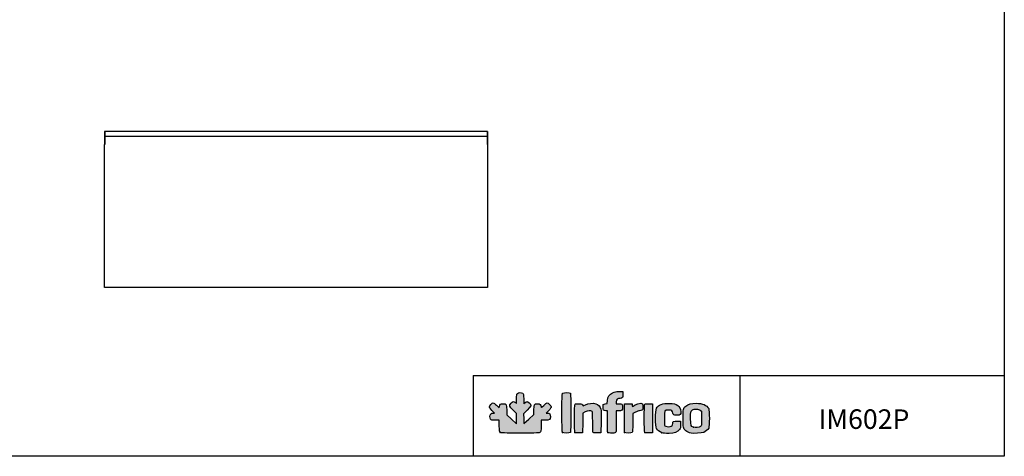
# Model space of a CAD drawing. Units: millimetres. Extents: x 11929 to 29329, y 1005 to 13770.
# Drawn here: x 13854 to 17629, y 9615 to 11292 of the extents above; entities that cross this region are included whole.
import ezdxf

# ---------------------------------------------------------------- set-up
doc = ezdxf.new("R2010")
doc.units = ezdxf.units.MM
for name, color, linetype in [('CAPA_1', 7, 'Continuous'), ('Default', 7, 'Continuous'), ('DV3_0', 7, 'Continuous')]:
    doc.layers.add(name, color=color, linetype=linetype)

# ---------------------------------------------------------------- blocks, each defined once
blk = doc.blocks.new('SE2')
at = {"layer": 'DV3_0', "color": 7}
for p, q in [((-650.6, -727.6), (-650.6, -746.1)), ((-649.8, -727.6), (-650.6, -727.6)), ((-650.6, -746.1), (-650.6, -757.1)), ((-649.8, -746.1), (-650.6, -746.1)), ((-648.9, -726.8), (-649.8, -726.8)), ((-649.8, -726.8), (-649.8, -727.6)), ((-649.8, -728.5), (-648.9, -727.6)), ((-648.9, -727.6), (-649.8, -727.6)), ((-649.8, -727.6), (-649.8, -746.1)), ((-649.8, -727.6), (-649.8, -727.6)), ((-649.8, -728.5), (-649.8, -746)), ((-649.8, -729.4), (-649.8, -729.4)), ((-649.8, -729.9), (-649.8, -729.9)), ((-649.8, -729.9), (-649.8, -729.9)), ((-649.8, -746), (-649.8, -746.8)), ((-649.8, -746.1), (-649.8, -757.1)), ((-649.8, -746.8), (-649.8, -756.9)), ((-649.8, -746.8), (-649.8, -746.8)), ((816.6, -746.8), (-649.8, -746.8)), ((-649.3, -728), (-649.3, -728)), ((-649.3, -728), (-649.3, -728)), ((815.7, -726.8), (-648.9, -726.8)), ((815.7, -726.8), (816.6, -726.8)), ((815.7, -727.6), (816.6, -728.5)), ((815.7, -727.6), (816.6, -727.6)), ((816.6, -726.8), (816.6, -727.6)), ((816.6, -727.6), (817.4, -727.6)), ((816.6, -727.6), (816.6, -746.1)), ((816.6, -727.6), (816.6, -727.6)), ((816.6, -728.5), (816.6, -746)), ((816.6, -729.9), (816.6, -729.9)), ((816.6, -729.9), (816.6, -729.9)), ((816.6, -746.8), (816.6, -746)), ((816.6, -746.1), (817.4, -746.1)), ((816.6, -746.1), (816.6, -757.1)), ((816.6, -746.8), (816.6, -746.8)), ((816.6, -746.8), (816.6, -756.9)), ((817.4, -727.6), (817.4, -746.1)), ((817.4, -746.1), (817.4, -757.1)), ((-650.6, -757.1), (-650.6, -776.1)), ((-649.8, -757.1), (-650.6, -757.1)), ((-649.8, -776.1), (-650.6, -776.1)), ((-650.6, -776.8), (-649.8, -776.8)), ((-650.6, -1326), (-650.6, -776.8)), ((-650, -776.8), (-650, -776.1)), ((-649.8, -756.9), (-649.8, -776.8)), ((-649.8, -756.9), (-649.8, -756.9)), ((-649.8, -757.1), (-649.8, -776.1)), ((-649.8, -776.1), (-649.8, -776.1)), ((-649.8, -776.1), (-649.8, -776.1)), ((816.6, -756.9), (816.6, -756.9)), ((816.6, -756.9), (816.6, -776.8)), ((816.6, -757.1), (817.4, -757.1)), ((816.6, -757.1), (816.6, -776.1)), ((816.6, -776.1), (817.4, -776.1)), ((816.6, -776.1), (816.6, -776.1)), ((816.6, -776.1), (816.6, -776.1)), ((816.6, -776.8), (817.4, -776.8)), ((817.4, -757.1), (817.4, -776.1)), ((817.4, -776.8), (817.4, -1326)), ((-649.8, -1326), (-650.6, -1326)), ((-649.8, -1326), (-649.8, -1326.8)), ((816.6, -1326.8), (-649.8, -1326.8)), ((817.4, -1326), (816.6, -1326)), ((816.6, -1326.8), (816.6, -1326))]:
    blk.add_line(p, q, dxfattribs=at)
for centre, radius, start, end in [((-649.8, -727.6), 0.81, 90, 180), ((-649.4, -729.4), 0.61, 130.6034, 132.2318), ((-630.5, -727.6), 18.4, 177.6192, 180.1411), ((797.3, -727.6), 18.4, 359.8589, 2.3808), ((816.6, -727.6), 0.81, 0, 90)]:
    blk.add_arc(centre, radius, start, end, dxfattribs=at)

msp = doc.modelspace()

# ---------------------------------------------------------------- hatches: boundary and pattern name
at = {"layer": 'Default', "linetype": 'Continuous'}
h = msp.add_hatch(color=150, dxfattribs=at)
edge = h.paths.add_edge_path()
edge.add_line((15787.3, 9740.9), (15786.8, 9759.8))
edge.add_line((15786.8, 9759.8), (15786.3, 9778.8))
edge.add_line((15786.3, 9778.8), (15800, 9792.6))
edge.add_spline(control_points=[(15800, 9792.6), (15816.1, 9808.7), (15817.1, 9812.4), (15807.7, 9820.6)], knot_values=[0, 0, 0, 0, 1, 1, 1, 1], degree=3, periodic=0)
edge.add_spline(control_points=[(15807.7, 9820.6), (15800.3, 9827.1), (15797.4, 9827.2), (15791.2, 9821.3)], knot_values=[0, 0, 0, 0, 1, 1, 1, 1], degree=3, periodic=0)
edge.add_line((15791.2, 9821.3), (15786.4, 9816.7))
edge.add_line((15786.4, 9816.7), (15786.4, 9835.7))
edge.add_spline(control_points=[(15786.4, 9835.7), (15786.4, 9853.4), (15786.1, 9854.9), (15782.6, 9857.4)], knot_values=[0, 0, 0, 0, 1, 1, 1, 1], degree=3, periodic=0)
edge.add_spline(control_points=[(15782.6, 9857.4), (15777.2, 9861.2), (15766.7, 9860.8), (15762.5, 9856.6)], knot_values=[0, 0, 0, 0, 1, 1, 1, 1], degree=3, periodic=0)
edge.add_spline(control_points=[(15762.5, 9856.6), (15759.6, 9853.7), (15759.1, 9850.9), (15759.1, 9836)], knot_values=[0, 0, 0, 0, 1, 1, 1, 1], degree=3, periodic=0)
edge.add_line((15759.1, 9836), (15759.1, 9818.8))
edge.add_line((15759.1, 9818.8), (15754.6, 9822.4))
edge.add_spline(control_points=[(15754.6, 9822.4), (15748.2, 9827.4), (15745.3, 9826.8), (15737.9, 9819.2)], knot_values=[0, 0, 0, 0, 1, 1, 1, 1], degree=3, periodic=0)
edge.add_spline(control_points=[(15737.9, 9819.2), (15729.2, 9810.3), (15730.2, 9807.2), (15746.3, 9792.1)], knot_values=[0, 0, 0, 0, 1, 1, 1, 1], degree=3, periodic=0)
edge.add_line((15746.3, 9792.1), (15759.1, 9780.1))
edge.add_line((15759.1, 9780.1), (15759.1, 9760.2))
edge.add_line((15759.1, 9760.2), (15759.1, 9740.2))
edge.add_line((15759.1, 9740.2), (15740.3, 9757.6))
edge.add_line((15740.3, 9757.6), (15721.6, 9775.1))
edge.add_line((15721.6, 9775.1), (15721.6, 9792.4))
edge.add_spline(control_points=[(15721.6, 9792.4), (15721.6, 9814.7), (15720, 9817.4), (15707.2, 9817.4)], knot_values=[0, 0, 0, 0, 1, 1, 1, 1], degree=3, periodic=0)
edge.add_spline(control_points=[(15707.2, 9817.4), (15697.1, 9817.4), (15694.9, 9815.7), (15693.2, 9807.3)], knot_values=[0, 0, 0, 0, 1, 1, 1, 1], degree=3, periodic=0)
edge.add_line((15693.2, 9807.3), (15692.1, 9801.7))
edge.add_line((15692.1, 9801.7), (15682.4, 9811.3))
edge.add_spline(control_points=[(15682.4, 9811.3), (15677.2, 9816.5), (15671.4, 9820.8), (15669.7, 9820.8)], knot_values=[0, 0, 0, 0, 1, 1, 1, 1], degree=3, periodic=0)
edge.add_spline(control_points=[(15669.7, 9820.8), (15665.3, 9820.8), (15655, 9809.9), (15655, 9805.2)], knot_values=[0, 0, 0, 0, 1, 1, 1, 1], degree=3, periodic=0)
edge.add_spline(control_points=[(15655, 9805.2), (15655, 9802.7), (15658.5, 9797.7), (15664.8, 9791.4)], knot_values=[0, 0, 0, 0, 1, 1, 1, 1], degree=3, periodic=0)
edge.add_line((15664.8, 9791.4), (15674.5, 9781.5))
edge.add_line((15674.5, 9781.5), (15669, 9781.5))
edge.add_spline(control_points=[(15669, 9781.5), (15661.5, 9781.5), (15656.7, 9776.4), (15656.7, 9768.3)], knot_values=[0, 0, 0, 0, 1, 1, 1, 1], degree=3, periodic=0)
edge.add_spline(control_points=[(15656.7, 9768.3), (15656.7, 9764.7), (15657.9, 9760.1), (15659.4, 9758)], knot_values=[0, 0, 0, 0, 1, 1, 1, 1], degree=3, periodic=0)
edge.add_spline(control_points=[(15659.4, 9758), (15661.8, 9754.6), (15663.5, 9754.2), (15677.2, 9754.2)], knot_values=[0, 0, 0, 0, 1, 1, 1, 1], degree=3, periodic=0)
edge.add_line((15677.2, 9754.2), (15692.3, 9754.2))
edge.add_line((15692.3, 9754.2), (15692.8, 9731.9))
edge.add_spline(control_points=[(15692.8, 9731.9), (15693.3, 9712.1), (15693.8, 9709.3), (15696.7, 9707.2)], knot_values=[0, 0, 0, 0, 1, 1, 1, 1], degree=3, periodic=0)
edge.add_spline(control_points=[(15696.7, 9707.2), (15699.5, 9705.2), (15712.8, 9704.7), (15773.4, 9704.7)], knot_values=[0, 0, 0, 0, 1, 1, 1, 1], degree=3, periodic=0)
edge.add_spline(control_points=[(15773.4, 9704.7), (15839.2, 9704.7), (15847, 9705), (15849.8, 9707.6)], knot_values=[0, 0, 0, 0, 1, 1, 1, 1], degree=3, periodic=0)
edge.add_spline(control_points=[(15849.8, 9707.6), (15852.6, 9710), (15853, 9713.2), (15853, 9732.3)], knot_values=[0, 0, 0, 0, 1, 1, 1, 1], degree=3, periodic=0)
edge.add_line((15853, 9732.3), (15853, 9754.2))
edge.add_line((15853, 9754.2), (15867.8, 9754.2))
edge.add_spline(control_points=[(15867.8, 9754.2), (15885.8, 9754.2), (15888.8, 9756.1), (15888.8, 9767.6)], knot_values=[0, 0, 0, 0, 1, 1, 1, 1], degree=3, periodic=0)
edge.add_spline(control_points=[(15888.8, 9767.6), (15888.8, 9776.9), (15885.2, 9781.5), (15878, 9781.5)], knot_values=[0, 0, 0, 0, 1, 1, 1, 1], degree=3, periodic=0)
edge.add_line((15878, 9781.5), (15872.9, 9781.5))
edge.add_line((15872.9, 9781.5), (15882.6, 9791.6))
edge.add_spline(control_points=[(15882.6, 9791.6), (15887.9, 9797.2), (15892.2, 9803.1), (15892.2, 9804.8)], knot_values=[0, 0, 0, 0, 1, 1, 1, 1], degree=3, periodic=0)
edge.add_spline(control_points=[(15892.2, 9804.8), (15892.2, 9808.9), (15880.4, 9820.8), (15876.4, 9820.8)], knot_values=[0, 0, 0, 0, 1, 1, 1, 1], degree=3, periodic=0)
edge.add_spline(control_points=[(15876.4, 9820.8), (15874.6, 9820.8), (15868.6, 9816.4), (15863.1, 9811.1)], knot_values=[0, 0, 0, 0, 1, 1, 1, 1], degree=3, periodic=0)
edge.add_spline(control_points=[(15863.1, 9811.1), (15853.1, 9801.6), (15853, 9801.6), (15853, 9806.3)], knot_values=[0, 0, 0, 0, 1, 1, 1, 1], degree=3, periodic=0)
edge.add_spline(control_points=[(15853, 9806.3), (15853, 9813.7), (15848.6, 9817.4), (15839.6, 9817.4)], knot_values=[0, 0, 0, 0, 1, 1, 1, 1], degree=3, periodic=0)
edge.add_spline(control_points=[(15839.6, 9817.4), (15827.1, 9817.4), (15825.7, 9814.9), (15825.7, 9793.6)], knot_values=[0, 0, 0, 0, 1, 1, 1, 1], degree=3, periodic=0)
edge.add_line((15825.7, 9793.6), (15825.7, 9775.4))
edge.add_line((15825.7, 9775.4), (15806.5, 9758.2))
edge.add_line((15806.5, 9758.2), (15787.3, 9740.9))
h = msp.add_hatch(color=150, dxfattribs=at)
edge = h.paths.add_edge_path()
edge.add_spline(control_points=[(15965.3, 9706.8), (15968.2, 9709.7), (15968.2, 9855), (15965.3, 9858)], knot_values=[0, 0, 0, 0, 1, 1, 1, 1], degree=3, periodic=0)
edge.add_spline(control_points=[(15965.3, 9858), (15962.7, 9860.5), (15941.1, 9860.7), (15936.5, 9858.3)], knot_values=[0, 0, 0, 0, 1, 1, 1, 1], degree=3, periodic=0)
edge.add_spline(control_points=[(15936.5, 9858.3), (15933.3, 9856.6), (15933.2, 9853.9), (15933.2, 9782.7)], knot_values=[0, 0, 0, 0, 1, 1, 1, 1], degree=3, periodic=0)
edge.add_spline(control_points=[(15933.2, 9782.7), (15933.2, 9727.5), (15933.7, 9708.3), (15935.2, 9706.8)], knot_values=[0, 0, 0, 0, 1, 1, 1, 1], degree=3, periodic=0)
edge.add_spline(control_points=[(15935.2, 9706.8), (15938, 9704), (15962.5, 9704), (15965.3, 9706.8)], knot_values=[0, 0, 0, 0, 1, 1, 1, 1], degree=3, periodic=0)
h = msp.add_hatch(color=150, dxfattribs=at)
edge = h.paths.add_edge_path()
edge.add_line((16107.6, 9829.6), (16106.8, 9817.9))
edge.add_line((16106.8, 9817.9), (16098.9, 9816.3))
edge.add_line((16098.9, 9816.3), (16091, 9814.8))
edge.add_line((16091, 9814.8), (16090.5, 9804.6))
edge.add_spline(control_points=[(16090.5, 9804.6), (16089.9, 9792.9), (16092.1, 9790.1), (16101.6, 9790.1)], knot_values=[0, 0, 0, 0, 1, 1, 1, 1], degree=3, periodic=0)
edge.add_line((16101.6, 9790.1), (16107.2, 9790.1))
edge.add_line((16107.2, 9790.1), (16107.2, 9749.4))
edge.add_spline(control_points=[(16107.2, 9749.4), (16107.2, 9720.1), (16107.8, 9708.3), (16109.3, 9706.8)], knot_values=[0, 0, 0, 0, 1, 1, 1, 1], degree=3, periodic=0)
edge.add_spline(control_points=[(16109.3, 9706.8), (16110.5, 9705.5), (16116.5, 9704.7), (16124.6, 9704.7)], knot_values=[0, 0, 0, 0, 1, 1, 1, 1], degree=3, periodic=0)
edge.add_spline(control_points=[(16124.6, 9704.7), (16135.9, 9704.7), (16138.1, 9705.2), (16139.6, 9708)], knot_values=[0, 0, 0, 0, 1, 1, 1, 1], degree=3, periodic=0)
edge.add_spline(control_points=[(16139.6, 9708), (16140.7, 9710), (16141.4, 9726.8), (16141.4, 9750.7)], knot_values=[0, 0, 0, 0, 1, 1, 1, 1], degree=3, periodic=0)
edge.add_line((16141.4, 9750.7), (16141.4, 9790.1))
edge.add_line((16141.4, 9790.1), (16150, 9790.1))
edge.add_spline(control_points=[(16150, 9790.1), (16163.3, 9790.1), (16165.3, 9791.8), (16165.3, 9803.4)], knot_values=[0, 0, 0, 0, 1, 1, 1, 1], degree=3, periodic=0)
edge.add_spline(control_points=[(16165.3, 9803.4), (16165.3, 9808.8), (16164.3, 9814.2), (16163.2, 9815.3)], knot_values=[0, 0, 0, 0, 1, 1, 1, 1], degree=3, periodic=0)
edge.add_spline(control_points=[(16163.2, 9815.3), (16162.1, 9816.4), (16156.7, 9817.4), (16151.3, 9817.4)], knot_values=[0, 0, 0, 0, 1, 1, 1, 1], degree=3, periodic=0)
edge.add_line((16151.3, 9817.4), (16141.4, 9817.4))
edge.add_line((16141.4, 9817.4), (16141.4, 9824.9))
edge.add_spline(control_points=[(16141.4, 9824.9), (16141.4, 9834.2), (16145.5, 9837.8), (16156, 9837.8)], knot_values=[0, 0, 0, 0, 1, 1, 1, 1], degree=3, periodic=0)
edge.add_spline(control_points=[(16156, 9837.8), (16165.5, 9837.8), (16167.2, 9840.4), (16166.6, 9853.5)], knot_values=[0, 0, 0, 0, 1, 1, 1, 1], degree=3, periodic=0)
edge.add_line((16166.6, 9853.5), (16166.1, 9864.3))
edge.add_line((16166.1, 9864.3), (16151.6, 9864.3))
edge.add_spline(control_points=[(16151.6, 9864.3), (16139.1, 9864.2), (16135.6, 9863.5), (16127.2, 9859.4)], knot_values=[0, 0, 0, 0, 1, 1, 1, 1], degree=3, periodic=0)
edge.add_spline(control_points=[(16127.2, 9859.4), (16113.8, 9852.9), (16108.8, 9845.2), (16107.6, 9829.6)], knot_values=[0, 0, 0, 0, 1, 1, 1, 1], degree=3, periodic=0)
h = msp.add_hatch(color=150, dxfattribs=at)
edge = h.paths.add_edge_path()
edge.add_spline(control_points=[(16021.9, 9785.8), (16031.1, 9790.4), (16045.3, 9791.6), (16048.9, 9788)], knot_values=[0, 0, 0, 0, 1, 1, 1, 1], degree=3, periodic=0)
edge.add_spline(control_points=[(16048.9, 9788), (16050.3, 9786.5), (16050.9, 9775.1), (16050.9, 9747.3)], knot_values=[0, 0, 0, 0, 1, 1, 1, 1], degree=3, periodic=0)
edge.add_spline(control_points=[(16050.9, 9747.3), (16050.9, 9716.1), (16051.4, 9708.2), (16053.3, 9706.6)], knot_values=[0, 0, 0, 0, 1, 1, 1, 1], degree=3, periodic=0)
edge.add_spline(control_points=[(16053.3, 9706.6), (16054.8, 9705.3), (16060.7, 9704.8), (16069.1, 9705.1)], knot_values=[0, 0, 0, 0, 1, 1, 1, 1], degree=3, periodic=0)
edge.add_line((16069.1, 9705.1), (16082.5, 9705.6))
edge.add_line((16082.5, 9705.6), (16083, 9748.3))
edge.add_spline(control_points=[(16083, 9748.3), (16083.3, 9771.7), (16083, 9793.5), (16082.5, 9796.6)], knot_values=[0, 0, 0, 0, 1, 1, 1, 1], degree=3, periodic=0)
edge.add_spline(control_points=[(16082.5, 9796.6), (16081.1, 9803.9), (16071.1, 9814.9), (16063.4, 9817.5)], knot_values=[0, 0, 0, 0, 1, 1, 1, 1], degree=3, periodic=0)
edge.add_spline(control_points=[(16063.4, 9817.5), (16053.2, 9820.9), (16032.4, 9818.8), (16022.8, 9813.4)], knot_values=[0, 0, 0, 0, 1, 1, 1, 1], degree=3, periodic=0)
edge.add_spline(control_points=[(16022.8, 9813.4), (16018.3, 9810.8), (16014.5, 9809), (16014.4, 9809.2)], knot_values=[0, 0, 0, 0, 1, 1, 1, 1], degree=3, periodic=0)
edge.add_spline(control_points=[(16014.4, 9809.2), (16012, 9815.6), (16010.1, 9816.5), (15998.1, 9817)], knot_values=[0, 0, 0, 0, 1, 1, 1, 1], degree=3, periodic=0)
edge.add_spline(control_points=[(15998.1, 9817), (15990.5, 9817.3), (15984.8, 9816.8), (15983.4, 9815.5)], knot_values=[0, 0, 0, 0, 1, 1, 1, 1], degree=3, periodic=0)
edge.add_spline(control_points=[(15983.4, 9815.5), (15980, 9812.8), (15979.8, 9710), (15983.1, 9706.7)], knot_values=[0, 0, 0, 0, 1, 1, 1, 1], degree=3, periodic=0)
edge.add_spline(control_points=[(15983.1, 9706.7), (15984.5, 9705.3), (15989.7, 9704.8), (15998.8, 9705.1)], knot_values=[0, 0, 0, 0, 1, 1, 1, 1], degree=3, periodic=0)
edge.add_line((15998.8, 9705.1), (16012.5, 9705.6))
edge.add_line((16012.5, 9705.6), (16013, 9743.5))
edge.add_line((16013, 9743.5), (16013.4, 9781.5))
edge.add_line((16013.4, 9781.5), (16021.9, 9785.8))
h = msp.add_hatch(color=150, dxfattribs=at)
edge = h.paths.add_edge_path()
edge.add_spline(control_points=[(16206.2, 9808), (16203.8, 9805.1), (16203.6, 9805.2), (16202.8, 9810.7)], knot_values=[0, 0, 0, 0, 1, 1, 1, 1], degree=3, periodic=0)
edge.add_line((16202.8, 9810.7), (16201.9, 9816.5))
edge.add_line((16201.9, 9816.5), (16187.4, 9816.5))
edge.add_line((16187.4, 9816.5), (16172.9, 9816.5))
edge.add_line((16172.9, 9816.5), (16172.5, 9762.8))
edge.add_spline(control_points=[(16172.5, 9762.8), (16172.2, 9733.2), (16172.4, 9708.1), (16172.9, 9706.9)], knot_values=[0, 0, 0, 0, 1, 1, 1, 1], degree=3, periodic=0)
edge.add_spline(control_points=[(16172.9, 9706.9), (16174, 9704), (16199.6, 9703.9), (16202.5, 9706.8)], knot_values=[0, 0, 0, 0, 1, 1, 1, 1], degree=3, periodic=0)
edge.add_spline(control_points=[(16202.5, 9706.8), (16203.9, 9708.2), (16204.5, 9719), (16204.5, 9744.2)], knot_values=[0, 0, 0, 0, 1, 1, 1, 1], degree=3, periodic=0)
edge.add_line((16204.5, 9744.2), (16204.5, 9779.6))
edge.add_line((16204.5, 9779.6), (16215, 9784.8))
edge.add_spline(control_points=[(16215, 9784.8), (16220.8, 9787.7), (16227.9, 9790.1), (16230.8, 9790.1)], knot_values=[0, 0, 0, 0, 1, 1, 1, 1], degree=3, periodic=0)
edge.add_spline(control_points=[(16230.8, 9790.1), (16233.8, 9790.1), (16237.9, 9791.3), (16240, 9792.7)], knot_values=[0, 0, 0, 0, 1, 1, 1, 1], degree=3, periodic=0)
edge.add_spline(control_points=[(16240, 9792.7), (16243.1, 9794.9), (16243.8, 9797), (16243.8, 9805.2)], knot_values=[0, 0, 0, 0, 1, 1, 1, 1], degree=3, periodic=0)
edge.add_spline(control_points=[(16243.8, 9805.2), (16243.8, 9810.6), (16242.8, 9815.9), (16241.7, 9817)], knot_values=[0, 0, 0, 0, 1, 1, 1, 1], degree=3, periodic=0)
edge.add_spline(control_points=[(16241.7, 9817), (16236.6, 9822.2), (16212.9, 9816.1), (16206.2, 9808)], knot_values=[0, 0, 0, 0, 1, 1, 1, 1], degree=3, periodic=0)
h = msp.add_hatch(color=150, dxfattribs=at)
edge = h.paths.add_edge_path()
edge.add_spline(control_points=[(16251.3, 9815.5), (16248, 9812.8), (16247.7, 9710), (16251, 9706.7)], knot_values=[0, 0, 0, 0, 1, 1, 1, 1], degree=3, periodic=0)
edge.add_spline(control_points=[(16251, 9706.7), (16252.4, 9705.3), (16257.6, 9704.8), (16266.8, 9705.1)], knot_values=[0, 0, 0, 0, 1, 1, 1, 1], degree=3, periodic=0)
edge.add_line((16266.8, 9705.1), (16280.4, 9705.6))
edge.add_line((16280.4, 9705.6), (16280.4, 9761.1))
edge.add_line((16280.4, 9761.1), (16280.4, 9816.5))
edge.add_line((16280.4, 9816.5), (16267.1, 9817))
edge.add_spline(control_points=[(16267.1, 9817), (16258.7, 9817.3), (16252.8, 9816.8), (16251.3, 9815.5)], knot_values=[0, 0, 0, 0, 1, 1, 1, 1], degree=3, periodic=0)
h = msp.add_hatch(color=150, dxfattribs=at)
edge = h.paths.add_edge_path()
edge.add_spline(control_points=[(16342.3, 9792.6), (16354.5, 9792.6), (16358.1, 9790), (16358.1, 9781.3)], knot_values=[0, 0, 0, 0, 1, 1, 1, 1], degree=3, periodic=0)
edge.add_spline(control_points=[(16358.1, 9781.3), (16358.1, 9775.2), (16362.2, 9773), (16373.9, 9773)], knot_values=[0, 0, 0, 0, 1, 1, 1, 1], degree=3, periodic=0)
edge.add_spline(control_points=[(16373.9, 9773), (16387.2, 9773), (16389.4, 9775.2), (16388.5, 9787.9)], knot_values=[0, 0, 0, 0, 1, 1, 1, 1], degree=3, periodic=0)
edge.add_spline(control_points=[(16388.5, 9787.9), (16387, 9808.6), (16374.3, 9817.6), (16345.1, 9818.7)], knot_values=[0, 0, 0, 0, 1, 1, 1, 1], degree=3, periodic=0)
edge.add_spline(control_points=[(16345.1, 9818.7), (16318.5, 9819.8), (16303.1, 9813.9), (16295.3, 9799.7)], knot_values=[0, 0, 0, 0, 1, 1, 1, 1], degree=3, periodic=0)
edge.add_spline(control_points=[(16295.3, 9799.7), (16291, 9791.9), (16291, 9730.4), (16295.2, 9722.7)], knot_values=[0, 0, 0, 0, 1, 1, 1, 1], degree=3, periodic=0)
edge.add_spline(control_points=[(16295.2, 9722.7), (16299.6, 9714.8), (16305.9, 9709.7), (16315.8, 9706.2)], knot_values=[0, 0, 0, 0, 1, 1, 1, 1], degree=3, periodic=0)
edge.add_spline(control_points=[(16315.8, 9706.2), (16323, 9703.6), (16328.6, 9703.1), (16343.6, 9703.5)], knot_values=[0, 0, 0, 0, 1, 1, 1, 1], degree=3, periodic=0)
edge.add_spline(control_points=[(16343.6, 9703.5), (16365.4, 9704), (16375.5, 9707.7), (16383.3, 9718)], knot_values=[0, 0, 0, 0, 1, 1, 1, 1], degree=3, periodic=0)
edge.add_spline(control_points=[(16383.3, 9718), (16387.4, 9723.4), (16388, 9725.6), (16388, 9737)], knot_values=[0, 0, 0, 0, 1, 1, 1, 1], degree=3, periodic=0)
edge.add_line((16388, 9737), (16388, 9750))
edge.add_line((16388, 9750), (16375.4, 9750.5))
edge.add_spline(control_points=[(16375.4, 9750.5), (16361, 9751), (16358.1, 9749.5), (16358.1, 9741.3)], knot_values=[0, 0, 0, 0, 1, 1, 1, 1], degree=3, periodic=0)
edge.add_spline(control_points=[(16358.1, 9741.3), (16358.1, 9734.6), (16354.9, 9731), (16347.7, 9729.5)], knot_values=[0, 0, 0, 0, 1, 1, 1, 1], degree=3, periodic=0)
edge.add_spline(control_points=[(16347.7, 9729.5), (16341.8, 9728.1), (16331, 9729.7), (16327.8, 9732.4)], knot_values=[0, 0, 0, 0, 1, 1, 1, 1], degree=3, periodic=0)
edge.add_spline(control_points=[(16327.8, 9732.4), (16326.3, 9733.7), (16325.7, 9741.6), (16325.7, 9761.1)], knot_values=[0, 0, 0, 0, 1, 1, 1, 1], degree=3, periodic=0)
edge.add_spline(control_points=[(16325.7, 9761.1), (16325.7, 9792.8), (16325.6, 9792.6), (16342.3, 9792.6)], knot_values=[0, 0, 0, 0, 1, 1, 1, 1], degree=3, periodic=0)
h = msp.add_hatch(color=150, dxfattribs=at)
edge = h.paths.add_edge_path()
edge.add_spline(control_points=[(16447.7, 9819.1), (16428.9, 9819.1), (16416.6, 9815.8), (16408.3, 9808.5)], knot_values=[0, 0, 0, 0, 1, 1, 1, 1], degree=3, periodic=0)
edge.add_spline(control_points=[(16408.3, 9808.5), (16397.8, 9799.3), (16397.3, 9797.2), (16397.3, 9761.1)], knot_values=[0, 0, 0, 0, 1, 1, 1, 1], degree=3, periodic=0)
edge.add_spline(control_points=[(16397.3, 9761.1), (16397.3, 9725), (16397.8, 9722.8), (16408.2, 9713.7)], knot_values=[0, 0, 0, 0, 1, 1, 1, 1], degree=3, periodic=0)
edge.add_spline(control_points=[(16408.2, 9713.7), (16413.5, 9709), (16418.4, 9706.8), (16428.9, 9704.1)], knot_values=[0, 0, 0, 0, 1, 1, 1, 1], degree=3, periodic=0)
edge.add_spline(control_points=[(16428.9, 9704.1), (16436.7, 9702.1), (16469.9, 9704.2), (16476.7, 9707.1)], knot_values=[0, 0, 0, 0, 1, 1, 1, 1], degree=3, periodic=0)
edge.add_spline(control_points=[(16476.7, 9707.1), (16484.5, 9710.5), (16492.1, 9717.2), (16495.6, 9723.8)], knot_values=[0, 0, 0, 0, 1, 1, 1, 1], degree=3, periodic=0)
edge.add_spline(control_points=[(16495.6, 9723.8), (16499.1, 9730.6), (16499.1, 9791.6), (16495.6, 9798.4)], knot_values=[0, 0, 0, 0, 1, 1, 1, 1], degree=3, periodic=0)
edge.add_spline(control_points=[(16495.6, 9798.4), (16488.4, 9812.2), (16472.5, 9819.1), (16447.7, 9819.1)], knot_values=[0, 0, 0, 0, 1, 1, 1, 1], degree=3, periodic=0)
edge = h.paths.add_edge_path()
edge.add_spline(control_points=[(16430.7, 9791.9), (16426.4, 9787.8), (16426.4, 9787.5), (16426.4, 9761)], knot_values=[0, 0, 0, 0, 1, 1, 1, 1], degree=3, periodic=0)
edge.add_spline(control_points=[(16426.4, 9761), (16426.4, 9731.6), (16426.8, 9730.4), (16437.7, 9726.9)], knot_values=[0, 0, 0, 0, 1, 1, 1, 1], degree=3, periodic=0)
edge.add_spline(control_points=[(16437.7, 9726.9), (16444.7, 9724.6), (16458.9, 9726.3), (16463.9, 9730.1)], knot_values=[0, 0, 0, 0, 1, 1, 1, 1], degree=3, periodic=0)
edge.add_spline(control_points=[(16463.9, 9730.1), (16468.1, 9733.3), (16468.2, 9733.4), (16468.2, 9761.1)], knot_values=[0, 0, 0, 0, 1, 1, 1, 1], degree=3, periodic=0)
edge.add_line((16468.2, 9761.1), (16468.2, 9788.8))
edge.add_line((16468.2, 9788.8), (16463.3, 9792.4))
edge.add_spline(control_points=[(16463.3, 9792.4), (16459.5, 9795.3), (16456.1, 9796), (16446.8, 9796)], knot_values=[0, 0, 0, 0, 1, 1, 1, 1], degree=3, periodic=0)
edge.add_spline(control_points=[(16446.8, 9796), (16436.8, 9796), (16434.5, 9795.4), (16430.7, 9791.9)], knot_values=[0, 0, 0, 0, 1, 1, 1, 1], degree=3, periodic=0)

# ---------------------------------------------------------------- linework, layer by layer
for p, q in [((15592.1, 9926), (17629, 9926)), ((15592.1, 9926), (15592.1, 9615.4)), ((16615.7, 9924.6), (16615.7, 9616.2))]:
    msp.add_line(p, q)
msp.add_lwpolyline([(11929, 13770.4), (17629, 13770.4), (17629, 9615.4), (11929, 9615.4)], close=True)
at = {"layer": 'CAPA_1', "color": 150, "linetype": 'Continuous'}
for p, q in [((16151.6, 9864.3), (16166.1, 9864.3)), ((16166.1, 9864.3), (16166.6, 9853.5)), ((15754.6, 9822.4), (15759.1, 9818.8)), ((15759.1, 9818.8), (15759.1, 9836)), ((15786.4, 9835.7), (15786.4, 9816.7)), ((15786.4, 9816.7), (15791.2, 9821.3)), ((16090.5, 9804.6), (16091, 9814.8)), ((16091, 9814.8), (16098.9, 9816.3)), ((16098.9, 9816.3), (16106.8, 9817.9)), ((16106.8, 9817.9), (16107.6, 9829.6)), ((16141.4, 9824.9), (16141.4, 9817.4)), ((16141.4, 9817.4), (16151.3, 9817.4)), ((16172.5, 9762.8), (16172.9, 9816.5)), ((16172.9, 9816.5), (16187.4, 9816.5)), ((16187.4, 9816.5), (16201.9, 9816.5)), ((16201.9, 9816.5), (16202.8, 9810.7)), ((16267.1, 9817), (16280.4, 9816.5)), ((16280.4, 9816.5), (16280.4, 9761.1)), ((15674.5, 9781.5), (15664.8, 9791.4)), ((15669, 9781.5), (15674.5, 9781.5)), ((15682.4, 9811.3), (15692.1, 9801.7)), ((15692.1, 9801.7), (15693.2, 9807.3)), ((15721.6, 9792.4), (15721.6, 9775.1)), ((15759.1, 9780.1), (15746.3, 9792.1)), ((15759.1, 9760.2), (15759.1, 9780.1)), ((15800, 9792.6), (15786.3, 9778.8)), ((15786.3, 9778.8), (15786.8, 9759.8)), ((15825.7, 9775.4), (15825.7, 9793.6)), ((15882.6, 9791.6), (15872.9, 9781.5)), ((15872.9, 9781.5), (15878, 9781.5)), ((16013.4, 9781.5), (16013, 9743.5)), ((16021.9, 9785.8), (16013.4, 9781.5)), ((16107.2, 9790.1), (16101.6, 9790.1)), ((16107.2, 9749.4), (16107.2, 9790.1)), ((16141.4, 9790.1), (16141.4, 9750.7)), ((16150, 9790.1), (16141.4, 9790.1)), ((16215, 9784.8), (16204.5, 9779.6)), ((16204.5, 9779.6), (16204.5, 9744.2)), ((16463.3, 9792.4), (16468.2, 9788.8)), ((16468.2, 9788.8), (16468.2, 9761.1)), ((15692.3, 9754.2), (15677.2, 9754.2)), ((15692.8, 9731.9), (15692.3, 9754.2)), ((15721.6, 9775.1), (15740.3, 9757.6)), ((15740.3, 9757.6), (15759.1, 9740.2)), ((15759.1, 9740.2), (15759.1, 9760.2)), ((15786.8, 9759.8), (15787.3, 9740.9)), ((15787.3, 9740.9), (15806.5, 9758.2)), ((15806.5, 9758.2), (15825.7, 9775.4)), ((15867.8, 9754.2), (15853, 9754.2)), ((15853, 9754.2), (15853, 9732.3)), ((16013, 9743.5), (16012.5, 9705.6)), ((16083, 9748.3), (16082.5, 9705.6)), ((16280.4, 9761.1), (16280.4, 9705.6)), ((16375.4, 9750.5), (16388, 9750)), ((16388, 9750), (16388, 9737)), ((16012.5, 9705.6), (15998.8, 9705.1)), ((16082.5, 9705.6), (16069.1, 9705.1)), ((16280.4, 9705.6), (16266.8, 9705.1)), ((16428.9, 9704.1), (16428.9, 9704.1))]:
    msp.add_line(p, q, dxfattribs=at)
for points in [[(15759.1, 9836), (15759.1, 9850.9), (15759.6, 9853.7), (15762.5, 9856.6)], [(15762.5, 9856.6), (15766.7, 9860.8), (15777.2, 9861.2), (15782.6, 9857.4)], [(15782.6, 9857.4), (15786.1, 9854.9), (15786.4, 9853.4), (15786.4, 9835.7)], [(15933.2, 9782.7), (15933.2, 9853.9), (15933.3, 9856.6), (15936.5, 9858.3)], [(15936.5, 9858.3), (15941.1, 9860.7), (15962.7, 9860.5), (15965.3, 9858)], [(15965.3, 9858), (15968.2, 9855), (15968.2, 9709.7), (15965.3, 9706.8)], [(16107.6, 9829.6), (16108.8, 9845.2), (16113.8, 9852.9), (16127.2, 9859.4)], [(16127.2, 9859.4), (16135.6, 9863.5), (16139.1, 9864.2), (16151.6, 9864.3)], [(16166.6, 9853.5), (16167.2, 9840.4), (16165.5, 9837.8), (16156, 9837.8)], [(15655, 9805.2), (15655, 9809.9), (15665.3, 9820.8), (15669.7, 9820.8)], [(15669.7, 9820.8), (15671.4, 9820.8), (15677.2, 9816.5), (15682.4, 9811.3)], [(15693.2, 9807.3), (15694.9, 9815.7), (15697.1, 9817.4), (15707.2, 9817.4)], [(15707.2, 9817.4), (15720, 9817.4), (15721.6, 9814.7), (15721.6, 9792.4)], [(15746.3, 9792.1), (15730.2, 9807.2), (15729.2, 9810.3), (15737.9, 9819.2)], [(15737.9, 9819.2), (15745.3, 9826.8), (15748.2, 9827.4), (15754.6, 9822.4)], [(15791.2, 9821.3), (15797.4, 9827.2), (15800.3, 9827.1), (15807.7, 9820.6)], [(15807.7, 9820.6), (15817.1, 9812.4), (15816.1, 9808.7), (15800, 9792.6)], [(15825.7, 9793.6), (15825.7, 9814.9), (15827.1, 9817.4), (15839.6, 9817.4)], [(15839.6, 9817.4), (15848.6, 9817.4), (15853, 9813.7), (15853, 9806.3)], [(15863.1, 9811.1), (15868.6, 9816.4), (15874.6, 9820.8), (15876.4, 9820.8)], [(15876.4, 9820.8), (15880.4, 9820.8), (15892.2, 9808.9), (15892.2, 9804.8)], [(15983.1, 9706.7), (15979.8, 9710), (15980, 9812.8), (15983.4, 9815.5)], [(15983.4, 9815.5), (15984.8, 9816.8), (15990.5, 9817.3), (15998.1, 9817)], [(15998.1, 9817), (16010.1, 9816.5), (16012, 9815.6), (16014.4, 9809.2)], [(16022.8, 9813.4), (16032.4, 9818.8), (16053.2, 9820.9), (16063.4, 9817.5)], [(16063.4, 9817.5), (16071.1, 9814.9), (16081.1, 9803.9), (16082.5, 9796.6)], [(16156, 9837.8), (16145.5, 9837.8), (16141.4, 9834.2), (16141.4, 9824.9)], [(16151.3, 9817.4), (16156.7, 9817.4), (16162.1, 9816.4), (16163.2, 9815.3)], [(16163.2, 9815.3), (16164.3, 9814.2), (16165.3, 9808.8), (16165.3, 9803.4)], [(16206.2, 9808), (16212.9, 9816.1), (16236.6, 9822.2), (16241.7, 9817)], [(16241.7, 9817), (16242.8, 9815.9), (16243.8, 9810.6), (16243.8, 9805.2)], [(16251, 9706.7), (16247.7, 9710), (16248, 9812.8), (16251.3, 9815.5)], [(16251.3, 9815.5), (16252.8, 9816.8), (16258.7, 9817.3), (16267.1, 9817)], [(16295.3, 9799.7), (16303.1, 9813.9), (16318.5, 9819.8), (16345.1, 9818.7)], [(16345.1, 9818.7), (16374.3, 9817.6), (16387, 9808.6), (16388.5, 9787.9)], [(16408.3, 9808.5), (16416.6, 9815.8), (16428.9, 9819.1), (16447.7, 9819.1)], [(16447.7, 9819.1), (16472.5, 9819.1), (16488.4, 9812.2), (16495.6, 9798.4)], [(15664.8, 9791.4), (15658.5, 9797.7), (15655, 9802.7), (15655, 9805.2)], [(15656.7, 9768.3), (15656.7, 9776.4), (15661.5, 9781.5), (15669, 9781.5)], [(15853, 9806.3), (15853, 9801.6), (15853.1, 9801.6), (15863.1, 9811.1)], [(15878, 9781.5), (15885.2, 9781.5), (15888.8, 9776.9), (15888.8, 9767.6)], [(15892.2, 9804.8), (15892.2, 9803.1), (15887.9, 9797.2), (15882.6, 9791.6)], [(15935.2, 9706.8), (15933.7, 9708.3), (15933.2, 9727.5), (15933.2, 9782.7)], [(16014.4, 9809.2), (16014.5, 9809), (16018.3, 9810.8), (16022.8, 9813.4)], [(16048.9, 9788), (16045.3, 9791.6), (16031.1, 9790.4), (16021.9, 9785.8)], [(16050.9, 9747.3), (16050.9, 9775.1), (16050.3, 9786.5), (16048.9, 9788)], [(16082.5, 9796.6), (16083, 9793.5), (16083.3, 9771.7), (16083, 9748.3)], [(16101.6, 9790.1), (16092.1, 9790.1), (16089.9, 9792.9), (16090.5, 9804.6)], [(16165.3, 9803.4), (16165.3, 9791.8), (16163.3, 9790.1), (16150, 9790.1)], [(16202.8, 9810.7), (16203.6, 9805.2), (16203.8, 9805.1), (16206.2, 9808)], [(16230.8, 9790.1), (16227.9, 9790.1), (16220.8, 9787.7), (16215, 9784.8)], [(16240, 9792.7), (16237.9, 9791.3), (16233.8, 9790.1), (16230.8, 9790.1)], [(16243.8, 9805.2), (16243.8, 9797), (16243.1, 9794.9), (16240, 9792.7)], [(16295.2, 9722.7), (16291, 9730.4), (16291, 9791.9), (16295.3, 9799.7)], [(16342.3, 9792.6), (16325.6, 9792.6), (16325.7, 9792.8), (16325.7, 9761.1)], [(16358.1, 9781.3), (16358.1, 9790), (16354.5, 9792.6), (16342.3, 9792.6)], [(16373.9, 9773), (16362.2, 9773), (16358.1, 9775.2), (16358.1, 9781.3)], [(16388.5, 9787.9), (16389.4, 9775.2), (16387.2, 9773), (16373.9, 9773)], [(16397.3, 9761.1), (16397.3, 9797.2), (16397.8, 9799.3), (16408.3, 9808.5)], [(16426.4, 9761), (16426.4, 9787.5), (16426.4, 9787.8), (16430.7, 9791.9)], [(16430.7, 9791.9), (16434.5, 9795.4), (16436.8, 9796), (16446.8, 9796)], [(16446.8, 9796), (16456.1, 9796), (16459.5, 9795.3), (16463.3, 9792.4)], [(16495.6, 9798.4), (16499.1, 9791.6), (16499.1, 9730.6), (16495.6, 9723.8)], [(15659.4, 9758), (15657.9, 9760.1), (15656.7, 9764.7), (15656.7, 9768.3)], [(15677.2, 9754.2), (15663.5, 9754.2), (15661.8, 9754.6), (15659.4, 9758)], [(15888.8, 9767.6), (15888.8, 9756.1), (15885.8, 9754.2), (15867.8, 9754.2)], [(16053.3, 9706.6), (16051.4, 9708.2), (16050.9, 9716.1), (16050.9, 9747.3)], [(16109.3, 9706.8), (16107.8, 9708.3), (16107.2, 9720.1), (16107.2, 9749.4)], [(16141.4, 9750.7), (16141.4, 9726.8), (16140.7, 9710), (16139.6, 9708)], [(16172.9, 9706.9), (16172.4, 9708.1), (16172.2, 9733.2), (16172.5, 9762.8)], [(16204.5, 9744.2), (16204.5, 9719), (16203.9, 9708.2), (16202.5, 9706.8)], [(16325.7, 9761.1), (16325.7, 9741.6), (16326.3, 9733.7), (16327.8, 9732.4)], [(16347.7, 9729.5), (16354.9, 9731), (16358.1, 9734.6), (16358.1, 9741.3)], [(16358.1, 9741.3), (16358.1, 9749.5), (16361, 9751), (16375.4, 9750.5)], [(16408.2, 9713.7), (16397.8, 9722.8), (16397.3, 9725), (16397.3, 9761.1)], [(16437.7, 9726.9), (16426.8, 9730.4), (16426.4, 9731.6), (16426.4, 9761)], [(16468.2, 9761.1), (16468.2, 9733.4), (16468.1, 9733.3), (16463.9, 9730.1)], [(15696.7, 9707.2), (15693.8, 9709.3), (15693.3, 9712.1), (15692.8, 9731.9)], [(15773.4, 9704.7), (15712.8, 9704.7), (15699.5, 9705.2), (15696.7, 9707.2)], [(15849.8, 9707.6), (15847, 9705), (15839.2, 9704.7), (15773.4, 9704.7)], [(15853, 9732.3), (15853, 9713.2), (15852.6, 9710), (15849.8, 9707.6)], [(15965.3, 9706.8), (15962.5, 9704), (15938, 9704), (15935.2, 9706.8)], [(15998.8, 9705.1), (15989.7, 9704.8), (15984.5, 9705.3), (15983.1, 9706.7)], [(16069.1, 9705.1), (16060.7, 9704.8), (16054.8, 9705.3), (16053.3, 9706.6)], [(16124.6, 9704.7), (16116.5, 9704.7), (16110.5, 9705.5), (16109.3, 9706.8)], [(16139.6, 9708), (16138.1, 9705.2), (16135.9, 9704.7), (16124.6, 9704.7)], [(16202.5, 9706.8), (16199.6, 9703.9), (16174, 9704), (16172.9, 9706.9)], [(16266.8, 9705.1), (16257.6, 9704.8), (16252.4, 9705.3), (16251, 9706.7)], [(16315.8, 9706.2), (16305.9, 9709.7), (16299.6, 9714.8), (16295.2, 9722.7)], [(16343.6, 9703.5), (16328.6, 9703.1), (16323, 9703.6), (16315.8, 9706.2)], [(16327.8, 9732.4), (16331, 9729.7), (16341.8, 9728.1), (16347.7, 9729.5)], [(16383.3, 9718), (16375.5, 9707.7), (16365.4, 9704), (16343.6, 9703.5)], [(16388, 9737), (16388, 9725.6), (16387.4, 9723.4), (16383.3, 9718)], [(16428.9, 9704.1), (16418.4, 9706.8), (16413.5, 9709), (16408.2, 9713.7)], [(16476.7, 9707.1), (16469.9, 9704.2), (16436.7, 9702.1), (16428.9, 9704.1)], [(16463.9, 9730.1), (16458.9, 9726.3), (16444.7, 9724.6), (16437.7, 9726.9)], [(16495.6, 9723.8), (16492.1, 9717.2), (16484.5, 9710.5), (16476.7, 9707.1)]]:
    msp.add_open_spline(points, degree=3, dxfattribs=at)
for p in [(15696.7, 9707.2), (15935.2, 9706.8), (15983.1, 9706.7), (16109.3, 9706.8), (16172.9, 9706.9), (16251, 9706.7), (16315.8, 9706.2), (16437.7, 9726.9)]:
    msp.add_point(p, dxfattribs=at)

# ---------------------------------------------------------------- block references
at = {"layer": 'Default'}
msp.add_blockref('SE2', (14830.2, 11589.8), dxfattribs=at)

# ---------------------------------------------------------------- texts
at = {"layer": 'Default', "insert": (16917, 9758.2), "char_height": 75, "width": 489.229, "attachment_point": 4}
msp.add_mtext('{\\fSolid Edge ISO|b0|i0|c0|p34;\\C7;IM602P}', dxfattribs=at)

doc.saveas('drawing.dxf')
